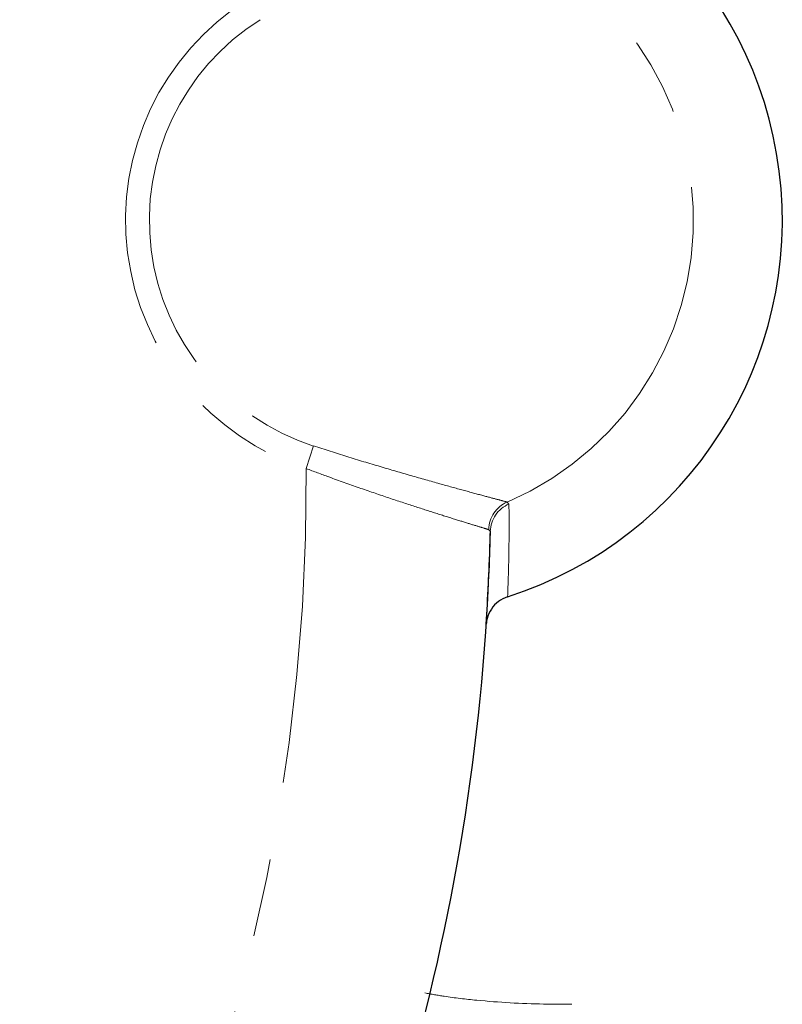
# Model space of a CAD drawing. Units: millimetres. Extents: x 149 to 275, y 70 to 282.
# Drawn here: x 217 to 229, y 102 to 118 of the extents above; entities that cross this region are included whole.
import ezdxf

# ---------------------------------------------------------------- set-up
doc = ezdxf.new("R2010")
doc.units = ezdxf.units.MM
doc.linetypes.add('PHANTOM', pattern=[12.7, 6.35, -1.27, 1.27, -1.27, 1.27, -1.27])

msp = doc.modelspace()

# ---------------------------------------------------------------- linework, layer by layer
at = {"color": 8, "linetype": 'PHANTOM', "lineweight": 18}
for p, q in [((221.413, 111.268), (221.294, 110.901)), ((224.558, 110.357), (224.588, 110.324)), ((224.286, 109.878), (224.258, 109.909))]:
    msp.add_line(p, q, dxfattribs=at)
at = {"color": 7, "linetype": 'Continuous', "lineweight": 25}
for centre, radius, start, end in [((222.602, 114.937), 6.428, 287.7971, 86.5246), ((188.795, 110.69), 35.5, 330.6323, 358.6895)]:
    msp.add_arc(centre, radius, start, end, dxfattribs=at)
at = {"color": 8, "linetype": 'PHANTOM', "lineweight": 18}
for centre, radius, start, end in [((222.602, 114.937), 4.981, 293.1238, 81.1979), ((222.602, 114.937), 4.243, 122.2679, 252.0538), ((222.602, 114.937), 3.857, 122.2679, 252.0538), ((188.795, 110.69), 32.5, 328.9496, 0.3721), ((224.761, 109.897), 0.503, 113.8154, 178.5499), ((224.783, 109.866), 0.498, 113.0247, 178.6267)]:
    msp.add_arc(centre, radius, start, end, dxfattribs=at)
for points, knots in [([(221.413, 111.268), (221.594, 111.21), (221.961, 111.093), (222.496, 110.932), (223.007, 110.783), (223.463, 110.654), (223.858, 110.545), (224.171, 110.46), (224.402, 110.398), (224.514, 110.368), (224.55, 110.359), (224.558, 110.357)], [0, 0, 0, 0, 0.122124, 0.247718, 0.369878, 0.495829, 0.613771, 0.735379, 0.849249, 0.966576, 1, 1, 1, 1]), ([(224.258, 109.909), (224.228, 109.918), (224.168, 109.936), (223.981, 109.993), (223.727, 110.072), (223.41, 110.171), (223.035, 110.292), (222.614, 110.431), (222.151, 110.589), (221.705, 110.747), (221.417, 110.855), (221.294, 110.901)], [0, 0, 0, 0, 0.110184, 0.223618, 0.333786, 0.447044, 0.559286, 0.674545, 0.79135, 0.911229, 1, 1, 1, 1]), ([(224.588, 110.324), (224.59, 110.035), (224.591, 109.529), (224.574, 109.03), (224.566, 108.817)], [0, 0, 0, 0, 0.572982, 1, 1, 1, 1]), ([(223.222, 102.375), (223.326, 102.356), (223.602, 102.307), (224.245, 102.233), (224.941, 102.193), (225.455, 102.192), (225.607, 102.191)], [0, 0, 0, 0, 0.135085, 0.357642, 0.80954, 1, 1, 1, 1])]:
    msp.add_open_spline(points, degree=3, knots=knots, dxfattribs=at)
at = {"color": 7, "linetype": 'Continuous', "lineweight": 25}
for points, knots in [([(224.219, 108.372), (224.243, 108.799), (224.271, 109.297), (224.284, 109.805), (224.286, 109.878)], [0, 0, 0, 0, 0.857144, 1, 1, 1, 1]), ([(224.566, 108.817), (224.514, 108.795), (224.41, 108.75), (224.295, 108.622), (224.233, 108.489), (224.223, 108.402), (224.219, 108.372)], [0, 0, 0, 0, 0.2811499, 0.5622648, 0.8442551, 1, 1, 1, 1])]:
    msp.add_open_spline(points, degree=3, knots=knots, dxfattribs=at)

doc.saveas('drawing.dxf')
